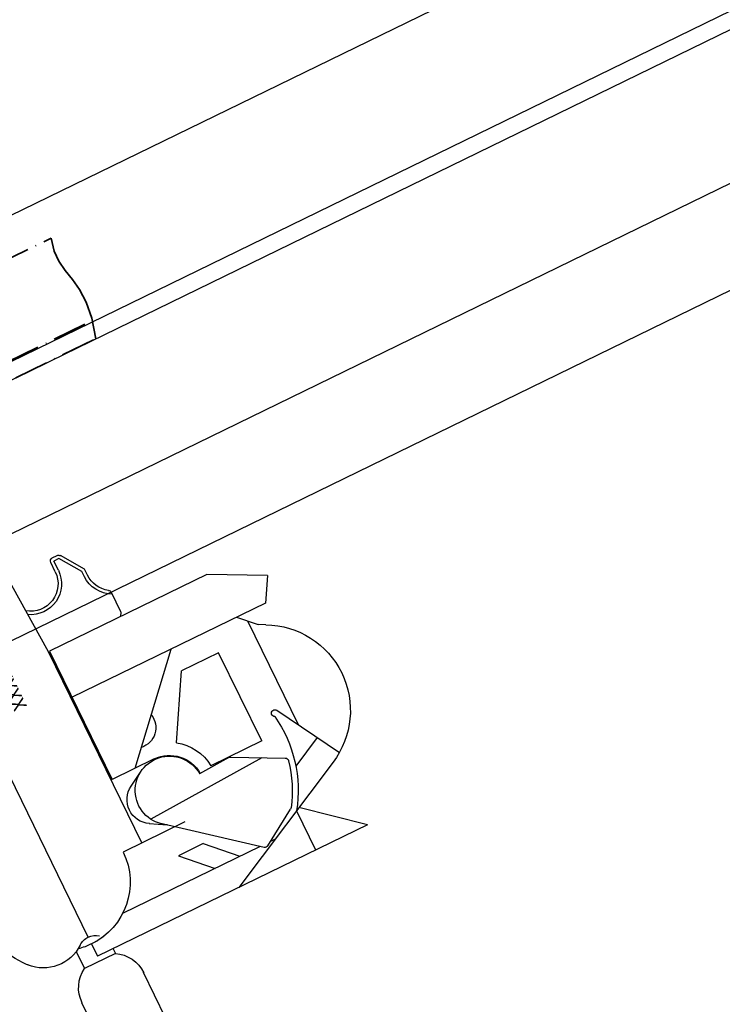
# Model space of a CAD drawing. Units: millimetres. Extents: x -28101 to 103363, y 4263 to 337812.
# Drawn here: x 13799 to 13901, y 82773 to 82916 of the extents above; entities that cross this region are included whole.
import ezdxf

# ---------------------------------------------------------------- set-up
doc = ezdxf.new("R2010")
doc.units = ezdxf.units.MM
doc.linetypes.add('GEN7A', pattern=[7.5, 5, -1.25, 0, -1.25])
doc.layers.add('7A', color=4, linetype='GEN7A', lineweight=35)
doc.layers.add('A+0', color=7, linetype='Continuous')
doc.layers.add('Schnitt', color=7, linetype='Continuous')
doc.styles.get("Standard").update_dxf_attribs({"font": 'arial.ttf', "height": 100})

# ---------------------------------------------------------------- blocks, each defined once
blk = doc.blocks.new('A$C029953D5')
blk.add_text('XXXX', height=2, rotation=90).set_placement((1.9, -0.3))
blk = doc.blocks.new('Trolley-SSY')
for p, q in [((-310152.53, 56385.74), (-310155.76, 56324.13)), ((-310142.76, 56284.23), (-310142.76, 56385.51)), ((-310162.26, 56336.13), (-310163.05, 56336.13)), ((-310165.76, 56332.63), (-310163.46, 56335.92)), ((-310165.26, 56332.48), (-310163.05, 56335.63)), ((-310163.05, 56335.63), (-310162.26, 56335.63)), ((-310162.26, 56334.13), (-310162.26, 56335.63)), ((-310161.76, 56334.13), (-310161.76, 56335.63)), ((-310165.76, 56331.63), (-310165.76, 56332.63)), ((-310165.26, 56331.63), (-310165.26, 56332.48)), ((-310167.76, 56327.89), (-310167.76, 56324.8)), ((-310167.76, 56324.67), (-310167.45, 56324.13)), ((-310189.26, 56320.13), (-310181.41, 56324.13)), ((-310181.41, 56324.13), (-310155.96, 56324.13)), ((-310155.96, 56324.13), (-310155.96, 56303.33)), ((-310155.76, 56324.13), (-310155.76, 56293.13)), ((-310189.26, 56320.13), (-310187.24, 56316.63)), ((-310187.24, 56316.63), (-310155.96, 56316.63)), ((-310182.58, 56316.63), (-310184.93, 56314.28)), ((-310159.66, 56303.33), (-310171.96, 56316.63)), ((-310183.76, 56315.46), (-310183.76, 56298.65)), ((-310185.93, 56313.77), (-310184.93, 56314.28)), ((-310177.96, 56313.13), (-310171.96, 56313.13)), ((-310177.96, 56298.83), (-310177.96, 56313.13)), ((-310166.7, 56304.02), (-310171.96, 56313.13)), ((-310162.76, 56303.33), (-310155.96, 56303.33)), ((-310181.89, 56301.88), (-310187.39, 56292.37)), ((-310158, 56301.26), (-310160.26, 56302.56)), ((-310177.96, 56298.83), (-310169.73, 56298.83)), ((-310172.88, 56298.7), (-310179.95, 56295.1)), ((-310172.62, 56298.75), (-310167.75, 56298.5)), ((-310176.91, 56296.64), (-310158.46, 56295.68)), ((-310185.44, 56295.73), (-310180.82, 56293.38)), ((-310171.48, 56284.76), (-310159.3, 56294.62)), ((-310158, 56295.21), (-310160.26, 56293.9)), ((-310162.76, 56293.13), (-310152.76, 56293.13)), ((-310185.93, 56291.5), (-310165.6, 56281.13)), ((-310163.76, 56289.13), (-310167.76, 56285.13)), ((-310159.76, 56289.13), (-310163.76, 56285.13)), ((-310163.76, 56289.13), (-310159.76, 56289.13)), ((-310186.43, 56281.13), (-310178.56, 56287.74)), ((-310178.06, 56287.48), (-310178.06, 56281.13)), ((-310172.06, 56284.73), (-310177.38, 56288.08)), ((-310173.45, 56285.13), (-310172.71, 56285.13)), ((-310171.02, 56285.13), (-310148.76, 56285.13)), ((-310141.72, 56283.19), (-310143.79, 56283.19)), ((-310142.76, 56283.13), (-310142.76, 56281.13)), ((-310142.76, 56283.13), (-310142.76, 56281.13)), ((-310140.26, 56283.11), (-310140.26, 56280.36)), ((-310186.43, 56281.13), (-310142.76, 56281.13)), ((-310145.26, 56281.13), (-310145.26, 56280.36)), ((-310145.26, 56280.36), (-310140.26, 56280.36)), ((-310147.73, 56268.76), (-310147.73, 56276.06)), ((-310137.73, 56268.76), (-310137.73, 56276.06))]:
    blk.add_line(p, q)
for centre, radius, start, end in [((-310163.05, 56335.63), 0.5, 90, 145), ((-310162.26, 56335.63), 0.5, 0, 90), ((-310157.76, 56334.13), 4.5, 180, 301.0653), ((-310157.76, 56334.13), 4, 180, 306.0615), ((-310169.76, 56331.63), 4.5, 296.3878, 0), ((-310169.76, 56331.63), 4, 303.749, 0), ((-310167.26, 56327.89), 0.5, 123.749, 180), ((-310167.26, 56324.8), 0.5, 180, 210), ((-310167.26, 56324.8), 0.5, 180, 210), ((-310180.26, 56302.63), 12.5, 117, 243), ((-310162.26, 56308.63), 3, 167.0425, 278.4835), ((-310162.76, 56298.23), 7, 124.2391, 175.0829), ((-310162.76, 56298.23), 5.1, 90, 177), ((-310162.76, 56298.23), 5, 300, 177), ((-310181.46, 56301.63), 0.5, 298.111, 150), ((-310162.76, 56298.23), 18.7, 170.8956, 215.0868), ((-310159.75, 56298.23), 3.5, 300, 60), ((-310172.65, 56298.25), 0.5, 87, 117), ((-310179.72, 56294.65), 0.5, 117, 191.9311), ((-310162.76, 56298.23), 17.84, 191.9311, 214.1312), ((-310142.76, 56293.13), 10, 180, 270), ((-310142.76, 56293.13), 10, 180, 270), ((-310142.76, 56293.13), 13, 316.3121, 0), ((-310177.11, 56288.51), 0.5, 214.1312, 237.7), ((-310171.79, 56285.15), 0.5, 237.7, 309), ((-310137.55, 56288.46), 6, 232.4326, 318.1332), ((-310142.76, 56293.13), 10, 258.0491, 264.0562), ((-310142.76, 56281.68), 2.55, 90, 127.5674), ((-310142.76, 56281.68), 2.55, 52.4326, 90), ((-310142.76, 56293.13), 10, 275.9438, 281.9509), ((-310142.76, 56276.03), 5, 120, 180), ((-310142.76, 56276.03), 5, 360, 60)]:
    blk.add_arc(centre, radius, start, end)
at = {"layer": '7A'}
for p, q in [((-310166.12, 56378.04), (-310182.49, 56378.04)), ((-310153.64, 56364.63), (-310182.65, 56364.63)), ((-310153.77, 56362.04), (-310181.94, 56362.04))]:
    blk.add_line(p, q, dxfattribs=at)
blk.add_lwpolyline([(-310181.94, 56362.04), (-310182.74, 56364.99), (-310183.03, 56367.44), (-310182.94, 56369.51), (-310182.65, 56371.29), (-310182.3, 56372.93), (-310182.05, 56374.52), (-310182.07, 56376.18), (-310182.49, 56378.04)], dxfattribs=at)
at = {"xscale": -1}
blk.add_blockref('A$C029953D5', (-310147.61, 56318.62), dxfattribs=at)

msp = doc.modelspace()

# ---------------------------------------------------------------- linework, layer by layer
at = {"layer": 'Schnitt'}
for p, q in [((10259.507, 81161.813), (15968.626, 83946.336)), ((10267.898, 81144.608), (15977.017, 83929.131)), ((10268.957, 81142.438), (15978.075, 83926.961)), ((10277.774, 81124.36), (15986.893, 83908.883)), ((10283.911, 81111.777), (15993.03, 83896.3))]:
    msp.add_line(p, q, dxfattribs=at)

# ---------------------------------------------------------------- block references
at = {"layer": 'A+0', "linetype": 'ByBlock', "transparency": 16777216, "xscale": -1, "rotation": 26}
msp.add_blockref('Trolley-SSY', (-240272.323, -103763.225, 371.669), dxfattribs=at)

doc.saveas('drawing.dxf')
